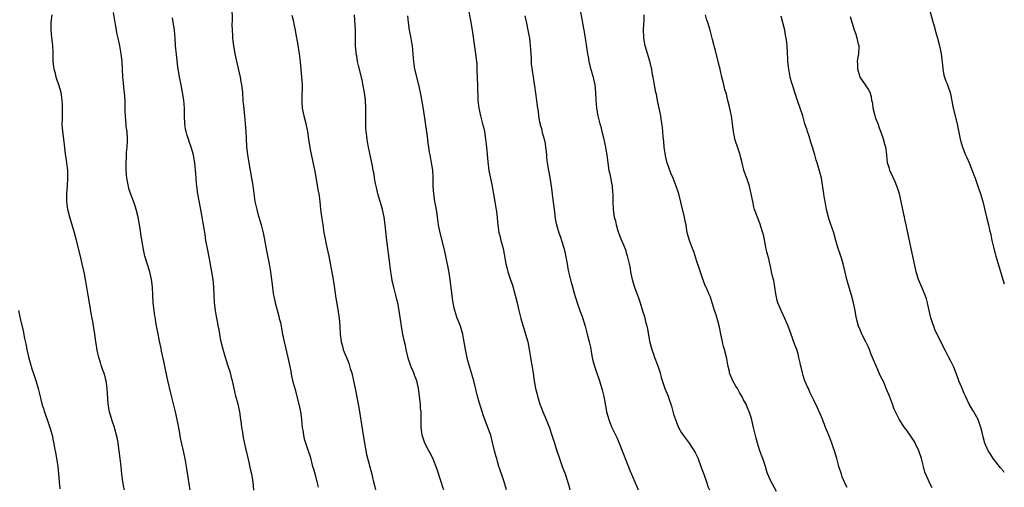
# Model space of a CAD drawing. Units: inches. Extents: x 2565000 to 2568000, y 1548000 to 1551000.
# Drawn here: x 2567747 to 2568000, y 1549420 to 1549540 of the extents above; entities that cross this region are included whole.
import ezdxf

# ---------------------------------------------------------------- set-up
doc = ezdxf.new("R2010")
doc.units = ezdxf.units.IN
doc.header["$MEASUREMENT"] = 0
doc.layers.add('LD25651548_10ft', color=132, linetype='Continuous')

msp = doc.modelspace()

# ---------------------------------------------------------------- linework, layer by layer
at = {"layer": 'LD25651548_10ft'}
for points, elevation in [([(2567801.43, 1549543), (2567801.51, 1549539.51), (2567801.47, 1549538.53), (2567801.55, 1549537), (2567801.65, 1549535.65), (2567801.65, 1549535), (2567801.7, 1549534.3), (2567801.86, 1549533), (2567802.05, 1549532.05), (2567802.22, 1549531), (2567802.56, 1549529.45), (2567803.55, 1549525), (2567803.76, 1549523.76), (2567803.92, 1549523), (2567804.15, 1549521), (2567804.31, 1549519), (2567804.45, 1549517.55), (2567804.73, 1549515), (2567804.91, 1549513), (2567805.02, 1549511.02), (2567805.09, 1549509.09), (2567805.19, 1549507.19), (2567805.44, 1549505), (2567805.79, 1549503), (2567806.54, 1549499), (2567806.85, 1549497.15), (2567807.1, 1549495.1), (2567807.4, 1549493), (2567807.84, 1549491), (2567808.15, 1549489.85), (2567808.98, 1549487), (2567809.47, 1549485), (2567809.72, 1549483.72), (2567810.34, 1549480.34), (2567811.02, 1549477), (2567811.39, 1549475), (2567811.66, 1549473), (2567811.86, 1549471), (2567812.02, 1549469.98), (2567812.14, 1549469), (2567812.29, 1549468.29), (2567812.61, 1549467), (2567813.54, 1549463.54), (2567813.65, 1549463), (2567813.92, 1549461.92), (2567814.5, 1549459), (2567814.92, 1549457), (2567815.84, 1549453), (2567816.58, 1549449.42), (2567816.71, 1549448.71), (2567817.08, 1549447.08), (2567817.6, 1549445), (2567818.66, 1549441), (2567819.1, 1549439), (2567819.36, 1549437), (2567819.54, 1549435), (2567819.66, 1549434.34), (2567819.84, 1549433), (2567820.06, 1549432.06), (2567821, 1549429.26), (2567821.1, 1549429), (2567821.55, 1549427.55), (2567822.22, 1549425), (2567822.41, 1549424.41), (2567822.83, 1549422.83), (2567823.3, 1549421), (2567823.62, 1549419.62)], 7970), ([(2567862.27, 1549542.27), (2567862.89, 1549539), (2567863.22, 1549537), (2567864.11, 1549531), (2567864.34, 1549529), (2567864.38, 1549528.38), (2567864.45, 1549527), (2567864.54, 1549524.54), (2567864.61, 1549523), (2567864.71, 1549519), (2567864.94, 1549517), (2567865.4, 1549515), (2567865.92, 1549513), (2567866.11, 1549512.11), (2567866.37, 1549511), (2567866.69, 1549509), (2567866.91, 1549507), (2567867.24, 1549503.24), (2567867.53, 1549501), (2567868.32, 1549497), (2567868.41, 1549496.41), (2567868.68, 1549495), (2567869.32, 1549491.32), (2567869.39, 1549491), (2567869.64, 1549489), (2567869.72, 1549487.72), (2567869.79, 1549487), (2567870.1, 1549485), (2567870.3, 1549484.3), (2567870.62, 1549483), (2567871.17, 1549481), (2567871.48, 1549479.48), (2567871.91, 1549477), (2567872.1, 1549476.1), (2567872.4, 1549475), (2567873, 1549473.15), (2567873.56, 1549471.56), (2567874.31, 1549469), (2567874.77, 1549467), (2567875.18, 1549465), (2567875.72, 1549463), (2567876.97, 1549459), (2567877.51, 1549457), (2567877.91, 1549455), (2567878.22, 1549453), (2567878.34, 1549452.34), (2567878.55, 1549451), (2567878.91, 1549448.91), (2567879.18, 1549447), (2567879.51, 1549445), (2567879.82, 1549443.82), (2567880, 1549443), (2567880.61, 1549441), (2567881, 1549439.91), (2567881.37, 1549439), (2567882.24, 1549437), (2567883.09, 1549434.91), (2567883.73, 1549433), (2567884.03, 1549432.03), (2567884.37, 1549431), (2567885.01, 1549429.01), (2567885.67, 1549427), (2567886.03, 1549425.97), (2567886.39, 1549425), (2567886.56, 1549424.56), (2567887.1, 1549423.09), (2567888.06, 1549420.06), (2567888.3, 1549419)], 8010), ([(2567890.78, 1549543), (2567891.46, 1549539.46), (2567891.63, 1549538.37), (2567892.11, 1549536.11), (2567892.86, 1549531), (2567893, 1549530.16), (2567893.22, 1549529), (2567893.56, 1549527.56), (2567894.32, 1549525), (2567894.45, 1549524.45), (2567894.74, 1549523), (2567894.93, 1549521), (2567895.04, 1549519.04), (2567895.21, 1549517), (2567895.54, 1549515), (2567895.69, 1549514.31), (2567896.04, 1549513), (2567896.28, 1549512.28), (2567896.59, 1549511), (2567897, 1549509.41), (2567897.51, 1549507), (2567897.61, 1549506.39), (2567897.83, 1549505), (2567898.09, 1549503), (2567898.38, 1549501), (2567898.48, 1549500.48), (2567899.18, 1549497), (2567899.33, 1549495.33), (2567899.39, 1549495), (2567899.41, 1549494.59), (2567899.4, 1549493), (2567899.44, 1549491), (2567899.74, 1549489), (2567900.03, 1549488.03), (2567900.26, 1549487), (2567900.79, 1549485.21), (2567901, 1549484.58), (2567901.47, 1549483.47), (2567902.08, 1549481.92), (2567902.63, 1549480.63), (2567903, 1549479.36), (2567903.09, 1549479.09), (2567903.56, 1549477), (2567903.79, 1549475.79), (2567903.92, 1549475), (2567904.35, 1549473), (2567904.95, 1549471), (2567906.04, 1549468.04), (2567906.37, 1549467), (2567907, 1549464.93), (2567907.48, 1549463.48), (2567907.78, 1549462.22), (2567908.14, 1549461), (2567908.32, 1549460.32), (2567908.84, 1549457.15), (2567909.39, 1549455), (2567909.8, 1549453.8), (2567910.11, 1549453), (2567910.33, 1549452.33), (2567910.87, 1549451), (2567911, 1549450.55), (2567911.52, 1549449), (2567911.8, 1549447.8), (2567912.76, 1549445), (2567913.42, 1549443.42), (2567913.58, 1549443), (2567913.86, 1549442.14), (2567914.28, 1549441), (2567914.45, 1549440.46), (2567915, 1549438.44), (2567915.45, 1549437), (2567915.88, 1549435.88), (2567916.27, 1549435), (2567917, 1549433.65), (2567917.44, 1549433), (2567919, 1549430.99), (2567920.54, 1549428.54), (2567921, 1549427.67), (2567921.2, 1549427.2), (2567922.02, 1549425), (2567922.26, 1549424.26), (2567922.73, 1549423), (2567923.44, 1549421), (2567923.83, 1549419.83), (2567924.2, 1549419)], 8030), ([(2567980.22, 1549544.22), (2567981.52, 1549539.52), (2567981.95, 1549538.05), (2567982.4, 1549536.4), (2567982.8, 1549535), (2567983.33, 1549533), (2567983.77, 1549531), (2567983.85, 1549530.15), (2567984.11, 1549528.11), (2567984.17, 1549527), (2567984.49, 1549525.51), (2567984.61, 1549525), (2567985, 1549523.96), (2567985.28, 1549523.28), (2567985.55, 1549522.45), (2567986.06, 1549521), (2567986.24, 1549520.24), (2567986.88, 1549517), (2567987.85, 1549513), (2567988.02, 1549512.02), (2567988.57, 1549509.43), (2567988.7, 1549508.7), (2567989.22, 1549507), (2567990.04, 1549505), (2567990.33, 1549504.33), (2567990.93, 1549503), (2567991.74, 1549501), (2567992.07, 1549500.07), (2567992.49, 1549499), (2567993.22, 1549497), (2567993.89, 1549495), (2567994.45, 1549493), (2567995.43, 1549489), (2567995.96, 1549487), (2567996.23, 1549485.77), (2567996.53, 1549484.53), (2567996.83, 1549483), (2567997, 1549482.32), (2567997.3, 1549481), (2567997.67, 1549479.67), (2567997.83, 1549479), (2567998.41, 1549477), (2567999.66, 1549473), (2568000, 1549471.86)], 8080), ([(2567773.83, 1549419), (2567773.67, 1549419.67), (2567773.39, 1549421), (2567773.14, 1549423), (2567772.97, 1549424.97), (2567772.77, 1549427), (2567772.52, 1549429), (2567772.23, 1549431), (2567772.05, 1549432.05), (2567771.84, 1549433), (2567771.35, 1549434.65), (2567771.26, 1549435), (2567770.66, 1549436.66), (2567769.97, 1549439), (2567769.62, 1549441), (2567769.54, 1549442.46), (2567769.44, 1549445), (2567769.13, 1549447), (2567769, 1549447.53), (2567768.68, 1549448.68), (2567768.32, 1549449.68), (2567767.87, 1549451), (2567767.66, 1549451.66), (2567767.26, 1549453), (2567766.85, 1549454.85), (2567766.57, 1549456.57), (2567766.53, 1549457), (2567766.22, 1549459), (2567766.07, 1549460.07), (2567765.88, 1549461), (2567765.77, 1549461.77), (2567765.44, 1549463.44), (2567765, 1549465.92), (2567764.82, 1549467), (2567764.53, 1549469), (2567764.22, 1549471), (2567763.55, 1549474.45), (2567763.02, 1549477), (2567762.54, 1549479), (2567761.53, 1549483), (2567760.97, 1549485), (2567759.8, 1549489), (2567759.3, 1549491), (2567759.05, 1549493), (2567759.06, 1549495.06), (2567759.2, 1549497), (2567759.31, 1549499), (2567759.26, 1549501), (2567759.03, 1549503.03), (2567758.7, 1549505.3), (2567758.36, 1549508.36), (2567758.01, 1549511), (2567757.92, 1549511.92), (2567757.85, 1549513), (2567757.88, 1549514.12), (2567757.88, 1549515), (2567757.94, 1549517), (2567757.92, 1549517.92), (2567757.87, 1549519), (2567757.79, 1549519.79), (2567757.58, 1549521), (2567757.02, 1549523), (2567756.46, 1549524.46), (2567756.3, 1549525), (2567756.09, 1549525.91), (2567755.78, 1549527), (2567755.67, 1549527.67), (2567755.54, 1549529), (2567755.5, 1549531.5), (2567755.44, 1549533), (2567755.17, 1549535.17), (2567754.97, 1549537), (2567755.04, 1549539.04), (2567755.26, 1549541)], 7940), ([(2567790.76, 1549419), (2567790.48, 1549420.48), (2567789.77, 1549425), (2567789.51, 1549426.49), (2567789.02, 1549429), (2567788.28, 1549432.28), (2567787.96, 1549434.04), (2567787.39, 1549437), (2567786.95, 1549439), (2567786.29, 1549441.71), (2567785.77, 1549443.77), (2567785.02, 1549447.02), (2567784.66, 1549448.66), (2567784.51, 1549449.49), (2567783.99, 1549451.99), (2567783.38, 1549454.62), (2567783.28, 1549455.28), (2567782.83, 1549457.17), (2567782.47, 1549459), (2567781.94, 1549461.94), (2567781.79, 1549463), (2567781.66, 1549463.66), (2567781.48, 1549465), (2567781.23, 1549467), (2567781.1, 1549469), (2567781.02, 1549471.02), (2567780.8, 1549473), (2567780.33, 1549475), (2567779.11, 1549479), (2567778.71, 1549480.71), (2567778.15, 1549484.15), (2567777.87, 1549486.13), (2567777.33, 1549489), (2567776.82, 1549491), (2567776.39, 1549492.39), (2567775.34, 1549495.34), (2567775, 1549496.36), (2567774.85, 1549496.85), (2567774.46, 1549499), (2567774.3, 1549501), (2567774.32, 1549502.32), (2567774.31, 1549503), (2567774.4, 1549504.4), (2567774.41, 1549505.59), (2567774.54, 1549507), (2567774.62, 1549508.62), (2567774.61, 1549509), (2567774.51, 1549511), (2567774.33, 1549512.33), (2567774.26, 1549513), (2567774.21, 1549513.79), (2567774.09, 1549515), (2567774.05, 1549516.05), (2567774.01, 1549519), (2567773.95, 1549519.95), (2567773.85, 1549521), (2567773.67, 1549522.33), (2567773.57, 1549523.57), (2567773.42, 1549525), (2567773.33, 1549527), (2567773.22, 1549529), (2567773.01, 1549531), (2567772.66, 1549533), (2567772.23, 1549535), (2567771.99, 1549535.99), (2567771.44, 1549539), (2567771, 1549541.6)], 7950), ([(2567807.14, 1549418.86), (2567806.95, 1549421), (2567806.6, 1549423), (2567806.27, 1549424.27), (2567805.88, 1549426.12), (2567805.52, 1549427.52), (2567805, 1549429.98), (2567804.44, 1549432.44), (2567804.34, 1549433), (2567804.24, 1549433.76), (2567804.02, 1549435), (2567803.9, 1549435.9), (2567803.79, 1549437), (2567803.52, 1549439), (2567803.06, 1549441), (2567802.48, 1549443), (2567802.2, 1549444.2), (2567801.79, 1549446.21), (2567801.62, 1549447), (2567801.48, 1549447.48), (2567801.09, 1549449), (2567800.45, 1549451), (2567800.08, 1549452.08), (2567799.2, 1549455), (2567798.64, 1549457.36), (2567798.33, 1549459), (2567798.15, 1549460.15), (2567797.96, 1549461), (2567797.82, 1549461.82), (2567797.51, 1549463.51), (2567797.27, 1549465), (2567797.02, 1549467.02), (2567796.92, 1549468.92), (2567796.85, 1549471), (2567796.66, 1549473), (2567796.32, 1549475), (2567795.7, 1549478.3), (2567795.16, 1549481), (2567794.8, 1549483), (2567794.56, 1549484.56), (2567794.42, 1549485.58), (2567794.19, 1549487), (2567793.97, 1549487.97), (2567793.82, 1549489), (2567793.56, 1549490.44), (2567793.38, 1549491.38), (2567792.75, 1549495), (2567792.45, 1549497), (2567792.38, 1549497.62), (2567792.26, 1549499), (2567792.2, 1549500.2), (2567792.12, 1549501), (2567792, 1549502), (2567791.91, 1549503), (2567791.8, 1549503.8), (2567791.57, 1549505), (2567791.01, 1549507), (2567790.45, 1549508.45), (2567790.28, 1549509), (2567789.95, 1549509.95), (2567789.67, 1549511), (2567789.57, 1549511.57), (2567789.35, 1549513), (2567789.29, 1549515), (2567789.25, 1549517), (2567789.07, 1549519.07), (2567788.8, 1549521), (2567788.42, 1549523), (2567788.16, 1549524.16), (2567788, 1549525), (2567787.83, 1549526.17), (2567787.67, 1549527), (2567787.58, 1549527.58), (2567787.2, 1549530.8), (2567786.98, 1549533), (2567786.84, 1549535), (2567786.68, 1549537), (2567786.22, 1549540.22)], 7960), ([(2567816.89, 1549540.89), (2567817.28, 1549539.28), (2567817.4, 1549538.6), (2567817.71, 1549537), (2567817.9, 1549535.9), (2567818.34, 1549533.66), (2567818.77, 1549531), (2567819, 1549528.9), (2567819.38, 1549525), (2567819.51, 1549523), (2567819.46, 1549519.46), (2567819.43, 1549519), (2567819.45, 1549518.55), (2567819.55, 1549517), (2567819.92, 1549515), (2567820.26, 1549513.74), (2567820.86, 1549511), (2567821.17, 1549509), (2567821.44, 1549507.44), (2567821.49, 1549507), (2567821.6, 1549506.4), (2567822.76, 1549500.76), (2567823.65, 1549495.65), (2567823.78, 1549495), (2567824.05, 1549493), (2567824.25, 1549491), (2567824.57, 1549488.57), (2567824.81, 1549487), (2567825.1, 1549485), (2567825.41, 1549483.41), (2567825.59, 1549482.41), (2567826.13, 1549480.13), (2567826.35, 1549479), (2567827.47, 1549473), (2567827.94, 1549470.06), (2567828.2, 1549468.2), (2567828.7, 1549465.3), (2567829.02, 1549463), (2567829.18, 1549461), (2567829.3, 1549459), (2567829.54, 1549457), (2567829.85, 1549455.85), (2567830.1, 1549455), (2567830.36, 1549454.36), (2567830.89, 1549453), (2567831.51, 1549451.51), (2567831.9, 1549450.1), (2567832.26, 1549449), (2567832.74, 1549447), (2567833.15, 1549445), (2567833.65, 1549442.35), (2567834.1, 1549440.1), (2567835, 1549434.13), (2567835.44, 1549431.44), (2567836.08, 1549428.08), (2567837.41, 1549423), (2567837.72, 1549421.72), (2567837.87, 1549421), (2567838.12, 1549420.12), (2567838.36, 1549419)], 7980), ([(2567855.91, 1549419), (2567855.68, 1549419.68), (2567855.27, 1549421), (2567854.19, 1549424.19), (2567853.07, 1549427.07), (2567852.43, 1549428.43), (2567852.1, 1549429), (2567851.07, 1549431), (2567850.51, 1549432.51), (2567850.38, 1549433), (2567850.32, 1549433.68), (2567850.14, 1549435), (2567850.11, 1549436.11), (2567850.14, 1549437), (2567850.15, 1549437.85), (2567850.09, 1549439), (2567849.98, 1549439.98), (2567849.9, 1549441), (2567849.42, 1549445), (2567849, 1549447), (2567848.41, 1549448.41), (2567848.21, 1549449), (2567847.67, 1549450.33), (2567847.37, 1549451), (2567847.27, 1549451.27), (2567846.79, 1549452.79), (2567846.29, 1549455), (2567846.08, 1549456.08), (2567845.84, 1549457), (2567845.48, 1549458.52), (2567845.35, 1549459.35), (2567845.03, 1549461), (2567844.43, 1549465), (2567844.09, 1549467), (2567843.89, 1549467.89), (2567843.62, 1549469), (2567843.05, 1549471.05), (2567842.66, 1549472.66), (2567842.56, 1549473.44), (2567842.3, 1549475), (2567842.05, 1549477), (2567841.32, 1549483), (2567840.88, 1549487), (2567840.6, 1549489), (2567840.17, 1549491), (2567839.92, 1549491.92), (2567839, 1549495), (2567838.62, 1549496.62), (2567838.52, 1549497), (2567838.38, 1549497.62), (2567838.15, 1549499), (2567838.01, 1549500.01), (2567837.78, 1549501), (2567837.68, 1549501.68), (2567837.39, 1549503), (2567836.6, 1549507), (2567836.32, 1549508.32), (2567836.23, 1549509), (2567836.16, 1549509.84), (2567835.98, 1549511), (2567835.9, 1549511.9), (2567835.86, 1549513), (2567835.86, 1549515), (2567835.89, 1549517), (2567835.81, 1549519), (2567835.71, 1549519.71), (2567835.56, 1549521), (2567835.16, 1549523.16), (2567835, 1549523.89), (2567834.65, 1549525.35), (2567833.99, 1549527.99), (2567833.79, 1549529), (2567833.56, 1549530.44), (2567833.44, 1549531), (2567833.39, 1549531.39), (2567833.27, 1549533), (2567833.2, 1549537), (2567832.98, 1549541)], 7990), ([(2567872.04, 1549419), (2567871.43, 1549421), (2567871, 1549422.34), (2567870.32, 1549424.32), (2567870.1, 1549425), (2567869.73, 1549426.27), (2567869.52, 1549427), (2567869.43, 1549427.43), (2567868.99, 1549429.01), (2567868.22, 1549432.22), (2567867.98, 1549433), (2567867.27, 1549435), (2567866.62, 1549436.62), (2567866.24, 1549437.76), (2567865.58, 1549439.58), (2567865, 1549441.52), (2567864.58, 1549443), (2567863.61, 1549447), (2567862.15, 1549452.15), (2567861.77, 1549453.77), (2567861.52, 1549455), (2567861, 1549457.93), (2567860.79, 1549459), (2567860.41, 1549460.41), (2567860.21, 1549461), (2567859.3, 1549463.3), (2567859, 1549464.19), (2567858.76, 1549465), (2567858.72, 1549465.28), (2567858.35, 1549467), (2567858.15, 1549468.15), (2567857.59, 1549473), (2567857.33, 1549474.67), (2567857.22, 1549475.22), (2567857, 1549476.5), (2567856.23, 1549480.23), (2567855.66, 1549482.34), (2567854.98, 1549484.98), (2567854.65, 1549486.65), (2567854.61, 1549487), (2567854.39, 1549488.39), (2567854.35, 1549489), (2567854.25, 1549489.75), (2567854.05, 1549491), (2567853.87, 1549491.87), (2567853.66, 1549493), (2567853.34, 1549495), (2567853.21, 1549497), (2567853.18, 1549498.82), (2567853.2, 1549499.2), (2567853.09, 1549501.09), (2567852.79, 1549503), (2567852.39, 1549505), (2567852.29, 1549505.71), (2567852.07, 1549507), (2567851.94, 1549507.94), (2567851.83, 1549509), (2567851.67, 1549510.33), (2567850.74, 1549516.74), (2567850.15, 1549520.15), (2567849.98, 1549521), (2567849.53, 1549523), (2567848.5, 1549527), (2567848.28, 1549528.28), (2567848.19, 1549529), (2567848.16, 1549529.84), (2567848.06, 1549531), (2567847.96, 1549531.96), (2567847.87, 1549533), (2567847.61, 1549534.39), (2567847.45, 1549535.45), (2567847.14, 1549537), (2567846.88, 1549539), (2567846.7, 1549540.7)], 8000), ([(2567876.74, 1549540.74), (2567877.2, 1549538.8), (2567877.57, 1549537), (2567877.77, 1549535.77), (2567877.93, 1549535), (2567878.02, 1549534.02), (2567878.15, 1549533), (2567878.18, 1549532.18), (2567878.36, 1549529.64), (2567878.38, 1549529), (2567878.42, 1549528.42), (2567878.64, 1549526.64), (2567878.91, 1549525), (2567879.18, 1549523.18), (2567879.25, 1549522.75), (2567879.75, 1549519), (2567879.84, 1549518.16), (2567880.01, 1549517), (2567880.15, 1549516.15), (2567880.27, 1549515), (2567880.56, 1549513.44), (2567880.66, 1549513), (2567880.74, 1549512.74), (2567881, 1549511.75), (2567881.17, 1549511.17), (2567881.24, 1549510.76), (2567881.71, 1549509), (2567881.95, 1549507.95), (2567882.08, 1549507), (2567882.23, 1549505.77), (2567882.32, 1549505), (2567882.37, 1549504.37), (2567882.54, 1549503), (2567882.85, 1549501), (2567883.18, 1549499.18), (2567883.54, 1549497), (2567883.72, 1549495.72), (2567883.89, 1549494.11), (2567884.26, 1549491), (2567884.49, 1549489.51), (2567884.58, 1549488.58), (2567884.92, 1549487), (2567885.5, 1549485), (2567885.89, 1549483.89), (2567886.18, 1549483), (2567886.85, 1549480.85), (2567887.21, 1549479.21), (2567887.6, 1549477), (2567887.85, 1549475.85), (2567888.01, 1549475), (2567888.6, 1549472.6), (2567889, 1549471.12), (2567889.47, 1549469.47), (2567890.25, 1549467), (2567891, 1549464.79), (2567891.47, 1549463.47), (2567892.24, 1549461), (2567892.79, 1549459), (2567893.29, 1549457), (2567893.6, 1549455.6), (2567893.91, 1549453.91), (2567894.1, 1549453), (2567894.23, 1549452.23), (2567894.58, 1549451), (2567895, 1549449.73), (2567895.96, 1549447), (2567896.66, 1549444.66), (2567897.05, 1549442.95), (2567897.63, 1549439.63), (2567897.76, 1549439), (2567898.08, 1549437.92), (2567898.32, 1549437), (2567898.5, 1549436.5), (2567899.13, 1549435), (2567900.38, 1549432.38), (2567901, 1549431), (2567901.78, 1549429), (2567902.1, 1549428.1), (2567903.79, 1549423.79), (2567905.04, 1549421), (2567905.89, 1549419)], 8020), ([(2567941.42, 1549418.58), (2567940.43, 1549420.43), (2567940.1, 1549421), (2567939.17, 1549423.17), (2567939, 1549423.66), (2567938.59, 1549425), (2567937.89, 1549427), (2567937.64, 1549427.64), (2567937.17, 1549429), (2567936.59, 1549431), (2567936.25, 1549432.25), (2567935.54, 1549435), (2567935, 1549437.27), (2567934.58, 1549438.58), (2567934.45, 1549439), (2567934, 1549440), (2567933.63, 1549441), (2567933, 1549442.13), (2567932.57, 1549443), (2567931.96, 1549443.96), (2567931.38, 1549445), (2567931, 1549445.56), (2567930.21, 1549447), (2567929.39, 1549449), (2567929.35, 1549449.35), (2567928.96, 1549451), (2567928.7, 1549452.7), (2567928.09, 1549455), (2567927.83, 1549455.83), (2567927.54, 1549457), (2567927.1, 1549459), (2567926.76, 1549460.76), (2567926.36, 1549462.36), (2567926.16, 1549463), (2567925.92, 1549463.92), (2567925.53, 1549465), (2567925, 1549466.74), (2567924.45, 1549468.45), (2567924.19, 1549469), (2567923.35, 1549471), (2567923.23, 1549471.23), (2567922.66, 1549472.66), (2567922.36, 1549473.64), (2567921.63, 1549475.63), (2567921, 1549477.58), (2567920.2, 1549480.2), (2567919.85, 1549481), (2567919.05, 1549483), (2567918.52, 1549485), (2567918.3, 1549486.3), (2567918.19, 1549487), (2567917.99, 1549487.99), (2567917.81, 1549489), (2567916.89, 1549492.89), (2567916.31, 1549495), (2567915.66, 1549497), (2567914.9, 1549499), (2567914.3, 1549500.3), (2567913.24, 1549503.24), (2567912.88, 1549504.88), (2567912.61, 1549507), (2567912.48, 1549508.48), (2567912.3, 1549509.7), (2567912.14, 1549512.14), (2567911.81, 1549514.19), (2567911.71, 1549515), (2567911.3, 1549517), (2567910.87, 1549519), (2567910.57, 1549520.57), (2567910.47, 1549521), (2567909.91, 1549523.91), (2567909.73, 1549525), (2567909.59, 1549525.59), (2567909.37, 1549527), (2567909.29, 1549527.29), (2567908.89, 1549529.11), (2567907.72, 1549533), (2567907.34, 1549535), (2567907.34, 1549535.34), (2567907.27, 1549537), (2567907.33, 1549538.67), (2567907.4, 1549539.4), (2567907.44, 1549541)], 8040), ([(2567959.59, 1549419.59), (2567959, 1549420.7), (2567958.91, 1549420.91), (2567958.34, 1549422.34), (2567958.11, 1549423), (2567957.5, 1549425), (2567956.97, 1549427), (2567956.36, 1549429), (2567956.03, 1549429.97), (2567955.64, 1549431), (2567954.87, 1549433), (2567954.08, 1549435), (2567953.79, 1549435.79), (2567953, 1549437.71), (2567952, 1549440), (2567951, 1549442.02), (2567950.54, 1549443), (2567950.03, 1549444.03), (2567949.63, 1549445), (2567949.42, 1549445.42), (2567948.77, 1549447), (2567948.32, 1549448.32), (2567948.11, 1549449), (2567947.83, 1549450.17), (2567947.64, 1549451), (2567947.56, 1549451.56), (2567947.22, 1549453), (2567947, 1549453.88), (2567946.64, 1549455), (2567946.18, 1549456.18), (2567944.58, 1549460.58), (2567944.44, 1549461), (2567943.58, 1549463), (2567942.61, 1549465), (2567942.39, 1549465.61), (2567941.83, 1549467), (2567941.64, 1549467.64), (2567941.28, 1549469.28), (2567941.02, 1549471), (2567940.72, 1549472.72), (2567940.53, 1549473.47), (2567940.19, 1549475), (2567940, 1549476), (2567939.27, 1549479), (2567939.2, 1549479.2), (2567939, 1549480.08), (2567938.83, 1549480.83), (2567938.16, 1549484.16), (2567937.94, 1549485), (2567937.43, 1549486.57), (2567937.24, 1549487.24), (2567936.53, 1549489), (2567935.83, 1549491), (2567935.66, 1549491.66), (2567935.34, 1549493), (2567934.96, 1549495), (2567934.49, 1549497), (2567933.81, 1549499), (2567933.59, 1549499.59), (2567933.08, 1549501.08), (2567932.61, 1549503), (2567932.24, 1549504.24), (2567932.11, 1549505), (2567931.69, 1549506.31), (2567931.3, 1549507.3), (2567931, 1549508.3), (2567930.81, 1549508.81), (2567930.46, 1549510.46), (2567930.36, 1549511), (2567930.15, 1549513), (2567929.86, 1549515), (2567929.72, 1549515.72), (2567929.43, 1549517), (2567928.92, 1549519), (2567928.56, 1549520.56), (2567928.17, 1549521.83), (2567927.74, 1549523.74), (2567927.41, 1549525), (2567926.95, 1549527), (2567926.56, 1549528.56), (2567926.49, 1549529), (2567925.79, 1549531.79), (2567925.43, 1549533), (2567925.35, 1549533.35), (2567925, 1549534.64), (2567924.39, 1549537), (2567923.78, 1549539), (2567923.58, 1549539.58), (2567923.17, 1549541)], 8050), ([(2567981.47, 1549419.47), (2567980.78, 1549420.78), (2567980.65, 1549421), (2567980.41, 1549421.59), (2567979.55, 1549423.55), (2567979.2, 1549425), (2567978.68, 1549427), (2567978.03, 1549429), (2567977.11, 1549431), (2567977, 1549431.2), (2567975.78, 1549433), (2567975, 1549434.09), (2567974.37, 1549435), (2567973.79, 1549435.79), (2567973, 1549437.1), (2567972.05, 1549439), (2567971.72, 1549439.72), (2567971.26, 1549441), (2567970.48, 1549443), (2567969.65, 1549445), (2567969, 1549446.62), (2567968.2, 1549448.2), (2567967, 1549451), (2567966.34, 1549452.34), (2567966.1, 1549453), (2567965.77, 1549453.77), (2567965.32, 1549455), (2567965, 1549455.76), (2567964.4, 1549457), (2567963.37, 1549459), (2567963, 1549459.86), (2567962.55, 1549461), (2567962.04, 1549463), (2567961.87, 1549463.87), (2567961.68, 1549465), (2567961.27, 1549467), (2567960.72, 1549469), (2567959.84, 1549471.84), (2567959.53, 1549473), (2567959.12, 1549474.88), (2567958.62, 1549477), (2567958.26, 1549478.26), (2567957.76, 1549479.76), (2567957.33, 1549481), (2567956.73, 1549483), (2567956.17, 1549485), (2567955.36, 1549487.36), (2567955, 1549488.39), (2567954.81, 1549489), (2567954.32, 1549491), (2567953.92, 1549493), (2567953.68, 1549494.32), (2567953.57, 1549495), (2567952.99, 1549499), (2567952.6, 1549500.6), (2567952.27, 1549501.73), (2567951.86, 1549503), (2567951.63, 1549503.63), (2567951.27, 1549505), (2567950.7, 1549507), (2567950.29, 1549508.29), (2567949.83, 1549509.83), (2567949.4, 1549511), (2567949.32, 1549511.32), (2567948.77, 1549513), (2567948.2, 1549515), (2567947.55, 1549517), (2567947, 1549518.45), (2567946.81, 1549519), (2567946.16, 1549521), (2567945.54, 1549523), (2567945.39, 1549523.39), (2567944.99, 1549524.99), (2567944.61, 1549527), (2567944.39, 1549529), (2567944.34, 1549529.66), (2567944.18, 1549533), (2567944.1, 1549533.9), (2567943.95, 1549535), (2567943.78, 1549535.78), (2567943.56, 1549537), (2567942.62, 1549540.62)], 8060), ([(2568000, 1549423.47), (2567999.76, 1549423.76), (2567999, 1549424.63), (2567997.11, 1549427), (2567996.34, 1549428.34), (2567995.87, 1549429), (2567994.96, 1549431), (2567994.59, 1549432.59), (2567994.3, 1549433.7), (2567994, 1549435), (2567993.74, 1549435.74), (2567993.24, 1549437), (2567992.18, 1549439), (2567991.72, 1549439.72), (2567991, 1549441), (2567990.03, 1549443), (2567989.72, 1549443.72), (2567989.14, 1549445), (2567989, 1549445.39), (2567988.34, 1549447), (2567988.01, 1549448.01), (2567987, 1549450.5), (2567986.2, 1549452.2), (2567985.77, 1549453), (2567985, 1549454.54), (2567983, 1549458.33), (2567982.15, 1549460.15), (2567981.86, 1549461), (2567981.62, 1549461.62), (2567981.14, 1549463.14), (2567980.6, 1549465.39), (2567980.26, 1549467), (2567980.01, 1549468.01), (2567979.69, 1549469), (2567979, 1549470.62), (2567977.95, 1549473), (2567977.33, 1549475), (2567976.52, 1549479), (2567976.07, 1549481), (2567975.84, 1549482.16), (2567975.23, 1549485), (2567974.75, 1549487), (2567974.46, 1549488.46), (2567974.32, 1549489), (2567973.94, 1549491), (2567973.52, 1549493), (2567973.03, 1549495), (2567972.55, 1549496.55), (2567972.39, 1549497), (2567971.92, 1549498.08), (2567971.38, 1549499.38), (2567970.59, 1549501), (2567970.45, 1549501.55), (2567970, 1549503), (2567969.85, 1549503.85), (2567969.79, 1549505), (2567969.63, 1549506.37), (2567969.52, 1549507), (2567969.39, 1549507.39), (2567968.97, 1549509.03), (2567968.3, 1549511), (2567967.9, 1549511.9), (2567967.54, 1549513), (2567967, 1549514.38), (2567966.77, 1549515), (2567966.28, 1549517), (2567966.17, 1549518.17), (2567965.99, 1549519), (2567965.9, 1549519.9), (2567965.49, 1549521), (2567965, 1549521.94), (2567964.33, 1549523), (2567962.96, 1549524.96), (2567962.36, 1549527), (2567962.34, 1549528.34), (2567962.3, 1549529), (2567962.34, 1549529.66), (2567962.6, 1549531), (2567962.7, 1549532.7), (2567962.67, 1549533), (2567962.52, 1549533.48), (2567962.19, 1549535), (2567961.9, 1549535.9), (2567961.51, 1549537), (2567960.92, 1549539), (2567960.46, 1549540.46)], 8070), ([(2567746.61, 1549465), (2567747.04, 1549462.96), (2567747.81, 1549459.81), (2567748.13, 1549457.87), (2567748.48, 1549456.48), (2567748.74, 1549455), (2567749.17, 1549453.17), (2567749.58, 1549451.58), (2567750.06, 1549450.06), (2567750.56, 1549448.56), (2567751.04, 1549447.04), (2567751.64, 1549445), (2567751.94, 1549443.94), (2567752.73, 1549440.73), (2567753, 1549439.84), (2567753.2, 1549439.2), (2567753.99, 1549437), (2567754.67, 1549435), (2567755.23, 1549433), (2567755.56, 1549431.56), (2567755.67, 1549431), (2567755.79, 1549430.21), (2567756.17, 1549428.17), (2567756.69, 1549425), (2567756.91, 1549423), (2567757.03, 1549421.03), (2567757.2, 1549419.2)], 7930)]:
    msp.add_lwpolyline(points, dxfattribs=dict(at, elevation=elevation))

doc.saveas('drawing.dxf')
